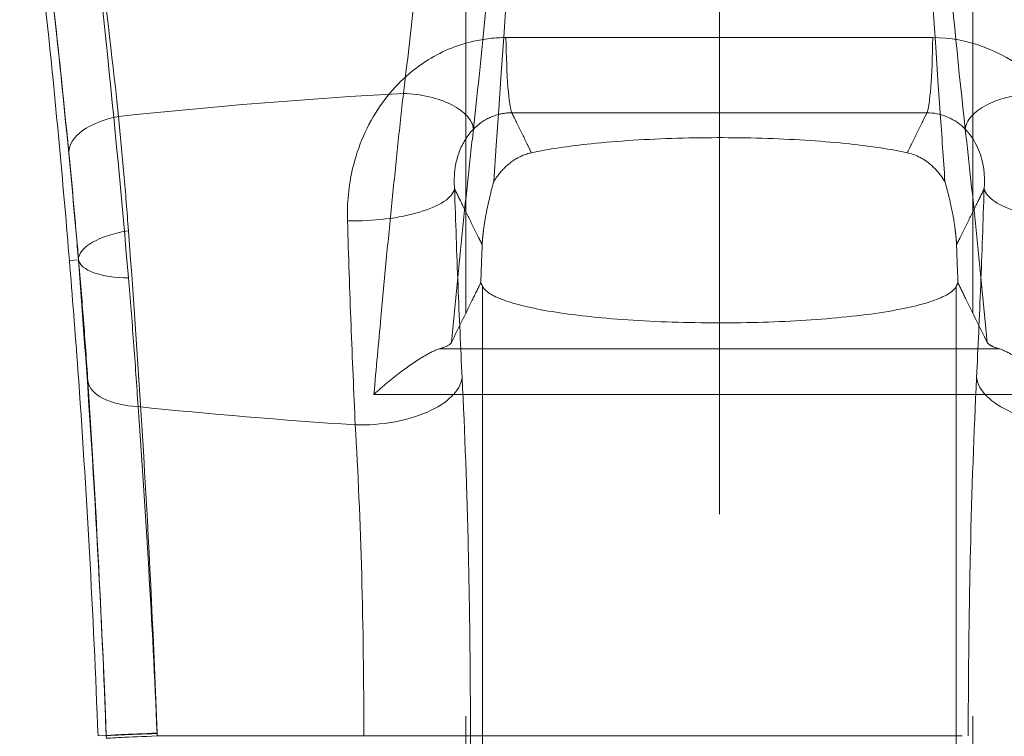
# Model space of a CAD drawing. Units: millimetres. Extents: x 2825 to 3245, y 540 to 837.
# Drawn here: x 3023 to 3025, y 780 to 782 of the extents above; entities that cross this region are included whole.
import ezdxf

# ---------------------------------------------------------------- set-up
doc = ezdxf.new("R2010")
doc.units = ezdxf.units.MM
doc.header["$PDSIZE"] = -1
doc.linetypes.add('HIDDEN', pattern=[1.905, 1.27, -0.635])
doc.layers.get('0').update_dxf_attribs({"lineweight": 0})
doc.layers.add('FORMAT', color=7, linetype='Continuous')
doc.styles.add('SLDTEXTSTYLE2', font='TXT', dxfattribs={"width": 0.75})
doc.dimstyles.new('SLDDIMSTYLE1', dxfattribs={"dimtxt": 3.5, "dimasz": 4, "dimexe": 0, "dimexo": 0.0625, "dimgap": 0.875, "dimtad": 2, "dimlfac": 10, "dimrnd": 1e-09, "dimzin": 12, "dimdsep": 46, "dimtxsty": 'SLDTEXTSTYLE2', "dimsah": 1, "dimcen": 0.09, "dimadec": 0, "dimazin": 3, "dimtfac": 1, "dimtofl": 0, "dimtmove": 0, "dimatfit": 3, "dimfxl": 1, "dimfrac": 2, "dimtolj": 1, "dimtzin": 12, "dimarcsym": 0})

# ---------------------------------------------------------------- blocks, each defined once
blk = doc.blocks.new('*D29')
at = {"layer": 'Defpoints', "color": 0, "transparency": 16777216}
for p in [(3032.4785, 796.8294), (3031.4785, 742.683), (3032.4785, 741.683)]:
    blk.add_point(p, dxfattribs=at)
at = {"layer": 'FORMAT', "color": 0, "lineweight": -2, "transparency": 16777216}
for p, q in [((3027.4785, 796.8294), (3023.4785, 796.8294)), ((3031.4785, 742.7455), (3031.4785, 796.8294)), ((3032.4785, 741.7455), (3032.4785, 796.8294)), ((3036.4785, 796.8294), (3045.291, 796.8294))]:
    blk.add_line(p, q, dxfattribs=at)
at = {"layer": 'FORMAT', "color": 0, "transparency": 16777216}
for points in [[(3027.4785, 797.4961), (3027.4785, 796.1628), (3031.4785, 796.8294)], [(3036.4785, 797.4961), (3036.4785, 796.1628), (3032.4785, 796.8294)]]:
    blk.add_solid(points, dxfattribs=at)
at = {"layer": 'FORMAT', "color": 0, "transparency": 16777216, "insert": (3042.8848, 799.4544), "char_height": 3.5, "attachment_point": 5, "style": 'SLDTEXTSTYLE2'}
blk.add_mtext('\\A1;10', dxfattribs=at)

msp = doc.modelspace()

# ---------------------------------------------------------------- linework, layer by layer
at = {"linetype": 'HIDDEN', "lineweight": 0}
for p, q in [((3024.4785, 742.683), (3024.4785, 784.0775)), ((3023.4672, 781.1842), (3023.4531, 781.183)), ((3023.4672, 781.1842), (3023.4531, 781.183)), ((3023.4675, 781.1842), (3023.4672, 781.1842)), ((3023.4675, 781.1842), (3023.4672, 781.1842)), ((3024.1049, 781.1422), (3024.1049, 778.1605)), ((3024.1049, 781.1422), (3024.1049, 778.1605)), ((3024.8521, 781.1422), (3024.8521, 778.1605)), ((3024.8521, 781.1422), (3024.8521, 778.1605)), ((3023.5112, 780.4335), (3023.4982, 780.433)), ((3023.5112, 780.4335), (3023.4982, 780.433)), ((3023.5112, 780.4335), (3023.5112, 780.4335)), ((3023.5112, 780.4335), (3023.5112, 780.4335)), ((3023.5916, 780.433), (3025.3654, 780.433)), ((3023.5916, 780.433), (3025.3654, 780.433)), ((3023.9176, 778.933), (3023.9176, 780.433)), ((3023.9176, 778.933), (3023.9176, 780.433)), ((3024.0858, 780.433), (3024.0858, 778.933)), ((3024.0858, 780.433), (3024.0858, 778.933)), ((3024.8713, 778.933), (3024.8713, 780.433)), ((3024.8713, 778.933), (3024.8713, 780.433))]:
    msp.add_line(p, q, dxfattribs=at)
for points in [[(3024.0785, 782.369), (3024.0785, 743.683)], [(3024.8785, 782.369), (3024.8785, 743.683)]]:
    msp.add_lwpolyline(points, dxfattribs=at)
msp.add_arc((3006.5104, 779.7892), 17, 357.11325, 2.1705, dxfattribs=at)
msp.add_arc((3006.5104, 779.7892), 17, 357.11325, 2.1705, dxfattribs=at)
for centre, major_axis, ratio, start_param, end_param in [((3024.153, 781.5638), (0, -0.15), 0.076313, 4.907217, 6.108152), ((3024.153, 781.5638), (0, -0.15), 0.076313, 4.907217, 6.108152), ((3024.804, 781.5638), (0, -0.15), 0.076313, 0.175034, 1.375968), ((3024.804, 781.5638), (0, -0.15), 0.076313, 0.175034, 1.375968), ((3024.4785, 779.2199), (-4.5, 0), 0.497925, 4.823406, 4.92459), ((3024.4785, 779.2199), (-4.5, 0), 0.497925, 4.823406, 4.92459), ((3023.991, 781.3973), (0.0994, -0.0111), 0.486118, 0.085503, 1.736791), ((3023.991, 781.3973), (0.0994, -0.0111), 0.486118, 0.085503, 1.736791), ((3024.966, 781.3973), (-0.0994, -0.0111), 0.486118, 4.546395, 6.197683), ((3024.966, 781.3973), (-0.0994, -0.0111), 0.486118, 4.546395, 6.197683), ((3023.5518, 781.3616), (-0.0995, -0.0098), 0.511834, 4.87488, 6.242554), ((3023.5518, 781.3616), (-0.0995, -0.0098), 0.511834, 4.87488, 6.242554), ((3023.9114, 781.296), (0.1499, 0.0047), 0.335669, 4.571112, 6.190529), ((3023.9114, 781.296), (0.1499, 0.0047), 0.335669, 4.571112, 6.190529), ((3025.0457, 781.296), (-0.1499, 0.0047), 0.335669, 0.092657, 1.712073), ((3025.0457, 781.296), (-0.1499, 0.0047), 0.335669, 0.092657, 1.712073), ((3023.567, 781.1904), (-0.0997, -0.0078), 0.418075, 4.888858, 6.244765), ((3023.567, 781.1904), (-0.0997, -0.0078), 0.418075, 4.888858, 6.244765), ((3023.5669, 781.1944), (-0.0996, -0.0088), 0.378236, 0.037702, 1.328133), ((3023.5669, 781.1944), (-0.0996, -0.0088), 0.378236, 0.037702, 1.328133), ((3023.9233, 780.9979), (0.1498, 0.0074), 0.492645, 4.55986, 6.182865), ((3023.9233, 780.9979), (0.1498, 0.0074), 0.492645, 4.55986, 6.182865), ((3025.0337, 780.9979), (-0.1498, 0.0074), 0.492645, 0.100321, 1.723325), ((3025.0337, 780.9979), (-0.1498, 0.0074), 0.492645, 0.100321, 1.723325), ((3023.5817, 781.0013), (-0.0998, -0.0065), 0.4868, 0.03996, 1.333412), ((3023.5817, 781.0013), (-0.0998, -0.0065), 0.4868, 0.03996, 1.333412), ((3024.4785, 783.1462), (4.5, 0), 0.497925, 4.507138, 4.584405), ((3024.4785, 783.1462), (4.5, 0), 0.497925, 4.507138, 4.584405), ((3023.6111, 780.4373), (-0.0999, -0.0038), 0.009963, 4.91059, 6.248277), ((3023.6111, 780.4373), (-0.0999, -0.0038), 0.009963, 4.91059, 6.248277), ((3023.6111, 780.4373), (-0.0999, -0.0038), 0.003875, 4.910822, 6.248278), ((3023.6111, 780.4373), (-0.0999, -0.0038), 0.003875, 4.910822, 6.248278), ((3023.6113, 780.433), (-0.0999, -0.0038), 0.007617, 4.910642, 6.248278), ((3023.6113, 780.433), (-0.0999, -0.0038), 0.007617, 4.910642, 6.248278)]:
    msp.add_ellipse(centre, major_axis=major_axis, ratio=ratio, start_param=start_param, end_param=end_param, dxfattribs=at)
for points, knots in [([(3024.1226, 781.3076), (3024.1436, 781.6121), (3024.1645, 781.9148), (3024.185, 782.2121), (3024.1861, 782.2274), (3024.1871, 782.2427), (3024.1882, 782.258)], [0.0021324, 0.0021324, 0.0021324, 0.0021324, 0.8945257, 0.8945257, 0.8945257, 0.9404406, 0.9404406, 0.9404406, 0.9404406]), ([(3024.1226, 781.3076), (3024.1436, 781.6121), (3024.1645, 781.9148), (3024.185, 782.2121), (3024.1861, 782.2274), (3024.1871, 782.2427), (3024.1882, 782.258)], [0.0021324, 0.0021324, 0.0021324, 0.0021324, 0.8945257, 0.8945257, 0.8945257, 0.9404406, 0.9404406, 0.9404406, 0.9404406]), ([(3024.7688, 782.258), (3024.7884, 781.9748), (3024.8079, 781.6921), (3024.8295, 781.3795), (3024.832, 781.3436), (3024.8344, 781.3076)], [0.9955561, 0.9955561, 0.9955561, 0.9955561, 1.8283747, 1.8283747, 1.9365943, 1.9365943, 1.9365943, 1.9365943]), ([(3024.7688, 782.258), (3024.7884, 781.9748), (3024.8079, 781.6921), (3024.8295, 781.3795), (3024.832, 781.3436), (3024.8344, 781.3076)], [0.9955561, 0.9955561, 0.9955561, 0.9955561, 1.8283747, 1.8283747, 1.9365943, 1.9365943, 1.9365943, 1.9365943]), ([(3023.3747, 781.933), (3023.3866, 781.8388), (3023.3982, 781.7412), (3023.4195, 781.5468), (3023.4293, 781.4501), (3023.4434, 781.2973), (3023.4485, 781.239), (3023.4531, 781.183)], [6.8457833, 6.8457833, 6.8457833, 6.8457833, 7.1307891, 7.1307891, 7.4157949, 7.4157949, 7.5995447, 7.5995447, 7.5995447, 7.5995447]), ([(3023.3747, 781.933), (3023.3866, 781.8388), (3023.3982, 781.7412), (3023.4195, 781.5468), (3023.4293, 781.4501), (3023.4434, 781.2973), (3023.4485, 781.239), (3023.4531, 781.183)], [6.8457833, 6.8457833, 6.8457833, 6.8457833, 7.1307891, 7.1307891, 7.4157949, 7.4157949, 7.5995447, 7.5995447, 7.5995447, 7.5995447]), ([(3023.4651, 781.933), (3023.4819, 781.7976), (3023.4974, 781.6608), (3023.5243, 781.4005), (3023.536, 781.2754), (3023.5462, 781.1557)], [0, 0, 0, 0, 0.3891867, 0.3891867, 0.7591487, 0.7591487, 0.7591487, 0.7591487]), ([(3023.5308, 781.4103), (3023.5219, 781.4908), (3023.5117, 781.5784), (3023.4896, 781.7544), (3023.4777, 781.8439), (3023.4651, 781.933)], [0, 0, 0, 0, 0.3092613, 0.3092613, 0.6035564, 0.6035564, 0.6035564, 0.6035564]), ([(3023.5308, 781.4103), (3023.5219, 781.4908), (3023.5117, 781.5784), (3023.4896, 781.7544), (3023.4777, 781.8439), (3023.4651, 781.933)], [0, 0, 0, 0, 0.3092613, 0.3092613, 0.6035564, 0.6035564, 0.6035564, 0.6035564]), ([(3023.4651, 781.933), (3023.4819, 781.7976), (3023.4974, 781.6608), (3023.5243, 781.4005), (3023.536, 781.2754), (3023.5462, 781.1557)], [0, 0, 0, 0, 0.3891867, 0.3891867, 0.7591487, 0.7591487, 0.7591487, 0.7591487]), ([(3024.0289, 781.933), (3024.0223, 781.8477), (3024.0146, 781.7623), (3023.9981, 781.5987), (3023.9892, 781.5198), (3023.98, 781.4467)], [0, 0, 0, 0, 0.2827029, 0.2827029, 0.5605169, 0.5605169, 0.5605169, 0.5605169]), ([(3024.0289, 781.933), (3024.0223, 781.8477), (3024.0146, 781.7623), (3023.9981, 781.5987), (3023.9892, 781.5198), (3023.98, 781.4467)], [0, 0, 0, 0, 0.2827029, 0.2827029, 0.5605169, 0.5605169, 0.5605169, 0.5605169]), ([(3024.0905, 781.3903), (3024.0995, 781.4707), (3024.1082, 781.5577), (3024.1244, 781.7378), (3024.1319, 781.832), (3024.1384, 781.926)], [-0.5605169, -0.5605169, -0.5605169, -0.5605169, -0.2827029, -0.2827029, 0, 0, 0, 0]), ([(3024.0905, 781.3903), (3024.0995, 781.4707), (3024.1082, 781.5577), (3024.1244, 781.7378), (3024.1319, 781.832), (3024.1384, 781.926)], [-0.5605169, -0.5605169, -0.5605169, -0.5605169, -0.2827029, -0.2827029, 0, 0, 0, 0]), ([(3024.8186, 781.926), (3024.8243, 781.8437), (3024.8308, 781.7609), (3024.8466, 781.5793), (3024.8563, 781.4809), (3024.8665, 781.3903)], [6.2203943, 6.2203943, 6.2203943, 6.2203943, 6.4678842, 6.4678842, 6.781059, 6.781059, 6.781059, 6.781059]), ([(3024.8186, 781.926), (3024.8243, 781.8437), (3024.8308, 781.7609), (3024.8466, 781.5793), (3024.8563, 781.4809), (3024.8665, 781.3903)], [6.2203943, 6.2203943, 6.2203943, 6.2203943, 6.4678842, 6.4678842, 6.781059, 6.781059, 6.781059, 6.781059]), ([(3023.4675, 781.1842), (3023.4575, 781.2977), (3023.4461, 781.4163), (3023.4199, 781.6628), (3023.4048, 781.7923), (3023.3885, 781.9205)], [-0.7591487, -0.7591487, -0.7591487, -0.7591487, -0.3891867, -0.3891867, 0, 0, 0, 0]), ([(3023.3885, 781.9205), (3023.4007, 781.824), (3023.4123, 781.7271), (3023.4336, 781.5363), (3023.4435, 781.4412), (3023.4522, 781.3539)], [-0.6035564, -0.6035564, -0.6035564, -0.6035564, -0.3092613, -0.3092613, 0, 0, 0, 0]), ([(3023.3885, 781.9205), (3023.4007, 781.824), (3023.4123, 781.7271), (3023.4336, 781.5363), (3023.4435, 781.4412), (3023.4522, 781.3539)], [-0.6035564, -0.6035564, -0.6035564, -0.6035564, -0.3092613, -0.3092613, 0, 0, 0, 0]), ([(3023.4675, 781.1842), (3023.4575, 781.2977), (3023.4461, 781.4163), (3023.4199, 781.6628), (3023.4048, 781.7923), (3023.3885, 781.9205)], [-0.7591487, -0.7591487, -0.7591487, -0.7591487, -0.3891867, -0.3891867, 0, 0, 0, 0]), ([(3023.8918, 781.2456), (3023.891, 781.2732), (3023.8936, 781.3011), (3023.9082, 781.3632), (3023.9226, 781.397), (3023.9624, 781.4546), (3023.9866, 781.4787), (3024.0381, 781.512), (3024.0636, 781.5228), (3024.1073, 781.5328), (3024.1246, 781.5348), (3024.1418, 781.5348)], [0, 0, 0, 0, 0.0815697, 0.0815697, 0.1870622, 0.1870622, 0.2849035, 0.2849035, 0.364734, 0.364734, 0.4146281, 0.4146281, 0.4146281, 0.4146281]), ([(3023.8918, 781.2456), (3023.891, 781.2732), (3023.8936, 781.3011), (3023.9082, 781.3632), (3023.9226, 781.397), (3023.9624, 781.4546), (3023.9866, 781.4787), (3024.0381, 781.512), (3024.0636, 781.5228), (3024.1073, 781.5328), (3024.1246, 781.5348), (3024.1418, 781.5348)], [0, 0, 0, 0, 0.0815697, 0.0815697, 0.1870622, 0.1870622, 0.2849035, 0.2849035, 0.364734, 0.364734, 0.4146281, 0.4146281, 0.4146281, 0.4146281]), ([(3024.1824, 781.5348), (3024.2809, 781.5349), (3024.3797, 781.5349), (3024.5773, 781.5349), (3024.6761, 781.5349), (3024.7746, 781.5348)], [0.0393238, 0.0393238, 0.0393238, 0.0393238, 0.3254874, 0.3254874, 0.611651, 0.611651, 0.611651, 0.611651]), ([(3024.1824, 781.5348), (3024.2809, 781.5349), (3024.3797, 781.5349), (3024.5773, 781.5349), (3024.6761, 781.5349), (3024.7746, 781.5348)], [0.0393238, 0.0393238, 0.0393238, 0.0393238, 0.3254874, 0.3254874, 0.611651, 0.611651, 0.611651, 0.611651]), ([(3024.8152, 781.5348), (3024.8693, 781.5348), (3024.9233, 781.5146), (3025.0071, 781.4454), (3025.0369, 781.3974), (3025.062, 781.3132), (3025.0662, 781.279), (3025.0652, 781.2456)], [0, 0, 0, 0, 0.1574134, 0.1574134, 0.3152463, 0.3152463, 0.4138919, 0.4138919, 0.4138919, 0.4138919]), ([(3024.8152, 781.5348), (3024.8693, 781.5348), (3024.9233, 781.5146), (3025.0071, 781.4454), (3025.0369, 781.3974), (3025.062, 781.3132), (3025.0662, 781.279), (3025.0652, 781.2456)], [0, 0, 0, 0, 0.1574134, 0.1574134, 0.3152463, 0.3152463, 0.4138919, 0.4138919, 0.4138919, 0.4138919]), ([(3023.98, 781.4467), (3023.9769, 781.4187), (3023.9738, 781.3902), (3023.9678, 781.3324), (3023.9648, 781.3032), (3023.9618, 781.2737), (3023.9589, 781.2442), (3023.9559, 781.2143), (3023.9501, 781.1541), (3023.9473, 781.1237), (3023.9445, 781.0932), (3023.9408, 781.0532), (3023.9371, 781.0127), (3023.9335, 780.9718)], [0, 0, 0, 0, 0.0923097, 0.0923097, 0.1846194, 0.1846194, 0.1846194, 0.276929, 0.276929, 0.3692387, 0.3692387, 0.3692387, 0.4898772, 0.4898772, 0.4898772, 0.4898772]), ([(3023.98, 781.4467), (3023.9769, 781.4187), (3023.9738, 781.3902), (3023.9678, 781.3324), (3023.9648, 781.3032), (3023.9618, 781.2737), (3023.9589, 781.2442), (3023.9559, 781.2143), (3023.9501, 781.1541), (3023.9473, 781.1237), (3023.9445, 781.0932), (3023.9408, 781.0532), (3023.9371, 781.0127), (3023.9335, 780.9718)], [0, 0, 0, 0, 0.0923097, 0.0923097, 0.1846194, 0.1846194, 0.1846194, 0.276929, 0.276929, 0.3692387, 0.3692387, 0.3692387, 0.4898772, 0.4898772, 0.4898772, 0.4898772]), ([(3024.1511, 781.4161), (3024.1444, 781.4162), (3024.1378, 781.4154), (3024.121, 781.4113), (3024.1114, 781.4069), (3024.0921, 781.3932), (3024.0833, 781.3833), (3024.0691, 781.3594), (3024.0643, 781.3454), (3024.0601, 781.3194), (3024.0598, 781.3077), (3024.0608, 781.296)], [-0.4146281, -0.4146281, -0.4146281, -0.4146281, -0.364734, -0.364734, -0.2849035, -0.2849035, -0.1870622, -0.1870622, -0.0815697, -0.0815697, 0, 0, 0, 0]), ([(3024.1511, 781.4161), (3024.1444, 781.4162), (3024.1378, 781.4154), (3024.121, 781.4113), (3024.1114, 781.4069), (3024.0921, 781.3932), (3024.0833, 781.3833), (3024.0691, 781.3594), (3024.0643, 781.3454), (3024.0601, 781.3194), (3024.0598, 781.3077), (3024.0608, 781.296)], [-0.4146281, -0.4146281, -0.4146281, -0.4146281, -0.364734, -0.364734, -0.2849035, -0.2849035, -0.1870622, -0.1870622, -0.0815697, -0.0815697, 0, 0, 0, 0]), ([(3024.7922, 781.4161), (3024.6879, 781.4162), (3024.5832, 781.4162), (3024.3738, 781.4162), (3024.2691, 781.4162), (3024.1649, 781.4161)], [-0.637225, -0.637225, -0.637225, -0.637225, -0.3254874, -0.3254874, -0.0137498, -0.0137498, -0.0137498, -0.0137498]), ([(3024.7922, 781.4161), (3024.6879, 781.4162), (3024.5832, 781.4162), (3024.3738, 781.4162), (3024.2691, 781.4162), (3024.1649, 781.4161)], [-0.637225, -0.637225, -0.637225, -0.637225, -0.3254874, -0.3254874, -0.0137498, -0.0137498, -0.0137498, -0.0137498]), ([(3024.8962, 781.296), (3024.8974, 781.3101), (3024.8967, 781.3245), (3024.8889, 781.3596), (3024.8784, 781.3795), (3024.8474, 781.408), (3024.8269, 781.4162), (3024.806, 781.4161)], [-0.4138919, -0.4138919, -0.4138919, -0.4138919, -0.3152463, -0.3152463, -0.1574134, -0.1574134, 0, 0, 0, 0]), ([(3024.8962, 781.296), (3024.8974, 781.3101), (3024.8967, 781.3245), (3024.8889, 781.3596), (3024.8784, 781.3795), (3024.8474, 781.408), (3024.8269, 781.4162), (3024.806, 781.4161)], [-0.4138919, -0.4138919, -0.4138919, -0.4138919, -0.3152463, -0.3152463, -0.1574134, -0.1574134, 0, 0, 0, 0]), ([(3023.5463, 781.23), (3023.544, 781.2602), (3023.5416, 781.2899), (3023.5364, 781.35), (3023.5336, 781.3804), (3023.5308, 781.4103)], [0, 0, 0, 0, 0.0947453, 0.0947453, 0.1943125, 0.1943125, 0.1943125, 0.1943125]), ([(3023.5463, 781.23), (3023.544, 781.2602), (3023.5416, 781.2899), (3023.5364, 781.35), (3023.5336, 781.3804), (3023.5308, 781.4103)], [0, 0, 0, 0, 0.0947453, 0.0947453, 0.1943125, 0.1943125, 0.1943125, 0.1943125]), ([(3024.1579, 781.4022), (3024.1582, 781.4017), (3024.1584, 781.4011), (3024.1641, 781.3896), (3024.1695, 781.3787), (3024.1749, 781.3677), (3024.1772, 781.3628), (3024.1796, 781.3579), (3024.182, 781.3531)], [0.1800042, 0.1800042, 0.1800042, 0.1800042, 0.1891311, 0.1891311, 0.3782622, 0.3782622, 0.3782622, 0.4622158, 0.4622158, 0.4622158, 0.4622158]), ([(3024.1579, 781.4022), (3024.1582, 781.4017), (3024.1584, 781.4011), (3024.1641, 781.3896), (3024.1695, 781.3787), (3024.1749, 781.3677), (3024.1772, 781.3628), (3024.1796, 781.3579), (3024.182, 781.3531)], [0.1800042, 0.1800042, 0.1800042, 0.1800042, 0.1891311, 0.1891311, 0.3782622, 0.3782622, 0.3782622, 0.4622158, 0.4622158, 0.4622158, 0.4622158]), ([(3024.775, 781.3531), (3024.7774, 781.3579), (3024.7798, 781.3628), (3024.7822, 781.3677), (3024.7875, 781.3787), (3024.7929, 781.3896), (3024.7986, 781.4011), (3024.7988, 781.4017), (3024.7991, 781.4022)], [0.2943087, 0.2943087, 0.2943087, 0.2943087, 0.3782622, 0.3782622, 0.3782622, 0.5673933, 0.5673933, 0.5765202, 0.5765202, 0.5765202, 0.5765202]), ([(3024.775, 781.3531), (3024.7774, 781.3579), (3024.7798, 781.3628), (3024.7822, 781.3677), (3024.7875, 781.3787), (3024.7929, 781.3896), (3024.7986, 781.4011), (3024.7988, 781.4017), (3024.7991, 781.4022)], [0.2943087, 0.2943087, 0.2943087, 0.2943087, 0.3782622, 0.3782622, 0.3782622, 0.5673933, 0.5673933, 0.5765202, 0.5765202, 0.5765202, 0.5765202]), ([(3024.0558, 781.0539), (3024.0586, 781.083), (3024.0614, 781.1119), (3024.067, 781.1692), (3024.0699, 781.1976), (3024.0728, 781.2257), (3024.0757, 781.2538), (3024.0786, 781.2816), (3024.0845, 781.3365), (3024.0875, 781.3636), (3024.0905, 781.3903)], [-0.3692387, -0.3692387, -0.3692387, -0.3692387, -0.276929, -0.276929, -0.1846194, -0.1846194, -0.1846194, -0.0923097, -0.0923097, 0, 0, 0, 0]), ([(3024.0558, 781.0539), (3024.0586, 781.083), (3024.0614, 781.1119), (3024.067, 781.1692), (3024.0699, 781.1976), (3024.0728, 781.2257), (3024.0757, 781.2538), (3024.0786, 781.2816), (3024.0845, 781.3365), (3024.0875, 781.3636), (3024.0905, 781.3903)], [-0.3692387, -0.3692387, -0.3692387, -0.3692387, -0.276929, -0.276929, -0.1846194, -0.1846194, -0.1846194, -0.0923097, -0.0923097, 0, 0, 0, 0]), ([(3024.8665, 781.3903), (3024.8725, 781.3368), (3024.8784, 781.2818), (3024.89, 781.1695), (3024.8957, 781.1121), (3024.9012, 781.0539)], [-0.3692387, -0.3692387, -0.3692387, -0.3692387, -0.1846194, -0.1846194, 0, 0, 0, 0]), ([(3024.8665, 781.3903), (3024.8725, 781.3368), (3024.8784, 781.2818), (3024.89, 781.1695), (3024.8957, 781.1121), (3024.9012, 781.0539)], [-0.3692387, -0.3692387, -0.3692387, -0.3692387, -0.1846194, -0.1846194, 0, 0, 0, 0]), ([(3024.775, 781.3531), (3024.7496, 781.3586), (3024.7188, 781.3632), (3024.6446, 781.3712), (3024.6008, 781.3741), (3024.5079, 781.3772), (3024.4596, 781.3773), (3024.3641, 781.3746), (3024.3178, 781.3717), (3024.2402, 781.3635), (3024.2083, 781.3587), (3024.182, 781.3531)], [0.7081362, 0.7081362, 0.7081362, 0.7081362, 0.8340344, 0.8340344, 0.9752391, 0.9752391, 1.1188009, 1.1188009, 1.2666211, 1.2666211, 1.3963672, 1.3963672, 1.3963672, 1.3963672]), ([(3024.775, 781.3531), (3024.7496, 781.3586), (3024.7188, 781.3632), (3024.6446, 781.3712), (3024.6008, 781.3741), (3024.5079, 781.3772), (3024.4596, 781.3773), (3024.3641, 781.3746), (3024.3178, 781.3717), (3024.2402, 781.3635), (3024.2083, 781.3587), (3024.182, 781.3531)], [0.7081362, 0.7081362, 0.7081362, 0.7081362, 0.8340344, 0.8340344, 0.9752391, 0.9752391, 1.1188009, 1.1188009, 1.2666211, 1.2666211, 1.3963672, 1.3963672, 1.3963672, 1.3963672]), ([(3023.4522, 781.3539), (3023.455, 781.3257), (3023.4576, 781.2971), (3023.4627, 781.2405), (3023.465, 781.2125), (3023.4672, 781.1842)], [-0.1943125, -0.1943125, -0.1943125, -0.1943125, -0.0947453, -0.0947453, 0, 0, 0, 0]), ([(3023.4522, 781.3539), (3023.455, 781.3257), (3023.4576, 781.2971), (3023.4627, 781.2405), (3023.465, 781.2125), (3023.4672, 781.1842)], [-0.1943125, -0.1943125, -0.1943125, -0.1943125, -0.0947453, -0.0947453, 0, 0, 0, 0]), ([(3024.182, 781.3531), (3024.1719, 781.3509), (3024.1626, 781.3467), (3024.1459, 781.3357), (3024.1384, 781.3287), (3024.1285, 781.3166), (3024.1254, 781.3121), (3024.1226, 781.3076)], [-0.14438753, -0.14438753, -0.14438753, -0.14438753, -0.12253454, -0.12253454, -0.09980329, -0.09980329, -0.08735695, -0.08735695, -0.08735695, -0.08735695]), ([(3024.182, 781.3531), (3024.1719, 781.3509), (3024.1626, 781.3467), (3024.1459, 781.3357), (3024.1384, 781.3287), (3024.1285, 781.3166), (3024.1254, 781.3121), (3024.1226, 781.3076)], [-0.14438753, -0.14438753, -0.14438753, -0.14438753, -0.12253454, -0.12253454, -0.09980329, -0.09980329, -0.08735695, -0.08735695, -0.08735695, -0.08735695]), ([(3024.8344, 781.3076), (3024.829, 781.3163), (3024.8223, 781.3249), (3024.8023, 781.343), (3024.7889, 781.3501), (3024.775, 781.3531)], [-0.1176011, -0.1176011, -0.1176011, -0.1176011, -0.0689154, -0.0689154, 0, 0, 0, 0]), ([(3024.8344, 781.3076), (3024.829, 781.3163), (3024.8223, 781.3249), (3024.8023, 781.343), (3024.7889, 781.3501), (3024.775, 781.3531)], [-0.1176011, -0.1176011, -0.1176011, -0.1176011, -0.0689154, -0.0689154, 0, 0, 0, 0]), ([(3024.1226, 781.3076), (3024.1186, 781.2935), (3024.1141, 781.2756), (3024.1091, 781.2493), (3024.1075, 781.2403), (3024.1059, 781.2272), (3024.1055, 781.2235), (3024.1049, 781.2175), (3024.1048, 781.2155), (3024.1045, 781.2115), (3024.1044, 781.2096), (3024.1043, 781.2078)], [0.3665027, 0.3665027, 0.3665027, 0.3665027, 0.4408407, 0.4408407, 0.4684423, 0.4684423, 0.4777762, 0.4777762, 0.4824124, 0.4824124, 0.486919, 0.486919, 0.486919, 0.486919]), ([(3024.1226, 781.3076), (3024.1186, 781.2935), (3024.1141, 781.2756), (3024.1091, 781.2493), (3024.1075, 781.2403), (3024.1059, 781.2272), (3024.1055, 781.2235), (3024.1049, 781.2175), (3024.1048, 781.2155), (3024.1045, 781.2115), (3024.1044, 781.2096), (3024.1043, 781.2078)], [0.3665027, 0.3665027, 0.3665027, 0.3665027, 0.4408407, 0.4408407, 0.4684423, 0.4684423, 0.4777762, 0.4777762, 0.4824124, 0.4824124, 0.486919, 0.486919, 0.486919, 0.486919]), ([(3024.8527, 781.2078), (3024.8526, 781.2099), (3024.8525, 781.2121), (3024.8522, 781.2169), (3024.8519, 781.2193), (3024.8514, 781.225), (3024.851, 781.2282), (3024.8499, 781.2373), (3024.849, 781.243), (3024.8458, 781.2618), (3024.8429, 781.2748), (3024.8387, 781.292), (3024.8366, 781.2998), (3024.8344, 781.3076)], [0, 0, 0, 0, 0.0069993, 0.0069993, 0.0143, 0.0143, 0.0252883, 0.0252883, 0.0486729, 0.0486729, 0.120391, 0.120391, 0.1791922, 0.1791922, 0.1791922, 0.1791922]), ([(3024.8527, 781.2078), (3024.8526, 781.2099), (3024.8525, 781.2121), (3024.8522, 781.2169), (3024.8519, 781.2193), (3024.8514, 781.225), (3024.851, 781.2282), (3024.8499, 781.2373), (3024.849, 781.243), (3024.8458, 781.2618), (3024.8429, 781.2748), (3024.8387, 781.292), (3024.8366, 781.2998), (3024.8344, 781.3076)], [0, 0, 0, 0, 0.0069993, 0.0069993, 0.0143, 0.0143, 0.0252883, 0.0252883, 0.0486729, 0.0486729, 0.120391, 0.120391, 0.1791922, 0.1791922, 0.1791922, 0.1791922]), ([(3024.0986, 781.2195), (3024.0958, 781.2251), (3024.093, 781.2307), (3024.0848, 781.2473), (3024.0794, 781.2582), (3024.074, 781.2692), (3024.0696, 781.2782), (3024.0652, 781.2871), (3024.0608, 781.296)], [-0.6641229, -0.6641229, -0.6641229, -0.6641229, -0.5673933, -0.5673933, -0.3782622, -0.3782622, -0.3782622, -0.2240752, -0.2240752, -0.2240752, -0.2240752]), ([(3024.0608, 781.296), (3024.0624, 781.2446), (3024.0642, 781.1938), (3024.0682, 781.0942), (3024.0704, 781.0454), (3024.0727, 780.9979)], [0, 0, 0, 0, 0.1640407, 0.1640407, 0.3280814, 0.3280814, 0.3280814, 0.3280814]), ([(3024.0608, 781.296), (3024.0624, 781.2446), (3024.0642, 781.1938), (3024.0682, 781.0942), (3024.0704, 781.0454), (3024.0727, 780.9979)], [0, 0, 0, 0, 0.1640407, 0.1640407, 0.3280814, 0.3280814, 0.3280814, 0.3280814]), ([(3024.0986, 781.2195), (3024.0958, 781.2251), (3024.093, 781.2307), (3024.0848, 781.2473), (3024.0794, 781.2582), (3024.074, 781.2692), (3024.0696, 781.2782), (3024.0652, 781.2871), (3024.0608, 781.296)], [-0.6641229, -0.6641229, -0.6641229, -0.6641229, -0.5673933, -0.5673933, -0.3782622, -0.3782622, -0.3782622, -0.2240752, -0.2240752, -0.2240752, -0.2240752]), ([(3024.8962, 781.296), (3024.8918, 781.2871), (3024.8874, 781.2782), (3024.883, 781.2692), (3024.8776, 781.2582), (3024.8722, 781.2473), (3024.864, 781.2307), (3024.8612, 781.2251), (3024.8585, 781.2195)], [-0.5324492, -0.5324492, -0.5324492, -0.5324492, -0.3782622, -0.3782622, -0.3782622, -0.1891311, -0.1891311, -0.0924016, -0.0924016, -0.0924016, -0.0924016]), ([(3024.8962, 781.296), (3024.8918, 781.2871), (3024.8874, 781.2782), (3024.883, 781.2692), (3024.8776, 781.2582), (3024.8722, 781.2473), (3024.864, 781.2307), (3024.8612, 781.2251), (3024.8585, 781.2195)], [-0.5324492, -0.5324492, -0.5324492, -0.5324492, -0.3782622, -0.3782622, -0.3782622, -0.1891311, -0.1891311, -0.0924016, -0.0924016, -0.0924016, -0.0924016]), ([(3024.8843, 780.9979), (3024.8866, 781.0454), (3024.8888, 781.0942), (3024.8928, 781.1938), (3024.8946, 781.2446), (3024.8962, 781.296)], [0, 0, 0, 0, 0.1640407, 0.1640407, 0.3280814, 0.3280814, 0.3280814, 0.3280814]), ([(3024.8843, 780.9979), (3024.8866, 781.0454), (3024.8888, 781.0942), (3024.8928, 781.1938), (3024.8946, 781.2446), (3024.8962, 781.296)], [0, 0, 0, 0, 0.1640407, 0.1640407, 0.3280814, 0.3280814, 0.3280814, 0.3280814]), ([(3023.9041, 780.9238), (3023.9017, 780.9751), (3023.8995, 781.0278), (3023.8953, 781.1352), (3023.8935, 781.19), (3023.8918, 781.2456)], [-0.3280814, -0.3280814, -0.3280814, -0.3280814, -0.1640407, -0.1640407, 0, 0, 0, 0]), ([(3023.9041, 780.9238), (3023.9017, 780.9751), (3023.8995, 781.0278), (3023.8953, 781.1352), (3023.8935, 781.19), (3023.8918, 781.2456)], [-0.3280814, -0.3280814, -0.3280814, -0.3280814, -0.1640407, -0.1640407, 0, 0, 0, 0]), ([(3023.5914, 780.4375), (3023.5863, 780.5759), (3023.5796, 780.7148), (3023.5642, 780.9802), (3023.5555, 781.1084), (3023.5463, 781.23)], [0, 0, 0, 0, 0.3947393, 0.3947393, 0.7775345, 0.7775345, 0.7775345, 0.7775345]), ([(3023.5914, 780.4375), (3023.5863, 780.5759), (3023.5796, 780.7148), (3023.5642, 780.9802), (3023.5555, 781.1084), (3023.5463, 781.23)], [0, 0, 0, 0, 0.3947393, 0.3947393, 0.7775345, 0.7775345, 0.7775345, 0.7775345]), ([(3023.4531, 781.183), (3023.4577, 781.1274), (3023.4622, 781.0695), (3023.4732, 780.9172), (3023.4793, 780.8204), (3023.4901, 780.6257), (3023.4946, 780.5278), (3023.4982, 780.433)], [6.0652963, 6.0652963, 6.0652963, 6.0652963, 6.2476793, 6.2476793, 6.5321184, 6.5321184, 6.8165574, 6.8165574, 6.8165574, 6.8165574]), ([(3023.4531, 781.183), (3023.4577, 781.1274), (3023.4622, 781.0695), (3023.4732, 780.9172), (3023.4793, 780.8204), (3023.4901, 780.6257), (3023.4946, 780.5278), (3023.4982, 780.433)], [6.0652963, 6.0652963, 6.0652963, 6.0652963, 6.2476793, 6.2476793, 6.5321184, 6.5321184, 6.8165574, 6.8165574, 6.8165574, 6.8165574]), ([(3023.4672, 781.1842), (3023.4763, 781.0689), (3023.4848, 780.9475), (3023.4998, 780.6961), (3023.5062, 780.5645), (3023.5112, 780.4335)], [-0.7775345, -0.7775345, -0.7775345, -0.7775345, -0.3947393, -0.3947393, 0, 0, 0, 0]), ([(3023.4672, 781.1842), (3023.4763, 781.0689), (3023.4848, 780.9475), (3023.4998, 780.6961), (3023.5062, 780.5645), (3023.5112, 780.4335)], [-0.7775345, -0.7775345, -0.7775345, -0.7775345, -0.3947393, -0.3947393, 0, 0, 0, 0]), ([(3023.4822, 780.9928), (3023.4801, 781.0245), (3023.4778, 781.0566), (3023.4729, 781.1205), (3023.4703, 781.1522), (3023.4675, 781.1842)], [-0.2150037, -0.2150037, -0.2150037, -0.2150037, -0.1051656, -0.1051656, 0, 0, 0, 0]), ([(3023.4822, 780.9928), (3023.4801, 781.0245), (3023.4778, 781.0566), (3023.4729, 781.1205), (3023.4703, 781.1522), (3023.4675, 781.1842)], [-0.2150037, -0.2150037, -0.2150037, -0.2150037, -0.1051656, -0.1051656, 0, 0, 0, 0]), ([(3023.5462, 781.1557), (3023.5491, 781.1217), (3023.5518, 781.0881), (3023.5569, 781.0203), (3023.5592, 780.9861), (3023.5614, 780.9525)], [0, 0, 0, 0, 0.1051656, 0.1051656, 0.2150037, 0.2150037, 0.2150037, 0.2150037]), ([(3023.5462, 781.1557), (3023.5491, 781.1217), (3023.5518, 781.0881), (3023.5569, 781.0203), (3023.5592, 780.9861), (3023.5614, 780.9525)], [0, 0, 0, 0, 0.1051656, 0.1051656, 0.2150037, 0.2150037, 0.2150037, 0.2150037]), ([(3024.0558, 781.0539), (3024.0667, 781.0761), (3024.0777, 781.0983), (3024.0931, 781.1297), (3024.0976, 781.1388), (3024.1021, 781.1479)], [0.1197765, 0.1197765, 0.1197765, 0.1197765, 0.5017867, 0.5017867, 0.6589379, 0.6589379, 0.6589379, 0.6589379]), ([(3024.0558, 781.0539), (3024.0667, 781.0761), (3024.0777, 781.0983), (3024.0931, 781.1297), (3024.0976, 781.1388), (3024.1021, 781.1479)], [0.1197765, 0.1197765, 0.1197765, 0.1197765, 0.5017867, 0.5017867, 0.6589379, 0.6589379, 0.6589379, 0.6589379]), ([(3024.8521, 781.1422), (3024.8492, 781.1365), (3024.8421, 781.1309), (3024.8154, 781.1184), (3024.7927, 781.1119), (3024.7313, 781.0999), (3024.6919, 781.0949), (3024.6054, 781.0878), (3024.5597, 781.0857), (3024.4642, 781.0843), (3024.4154, 781.0851), (3024.3217, 781.0897), (3024.2779, 781.0935), (3024.2048, 781.1034), (3024.1752, 781.1093), (3024.1312, 781.1223), (3024.1164, 781.1293), (3024.1072, 781.1386), (3024.1059, 781.1404), (3024.1049, 781.1422)], [0.458292, 0.458292, 0.458292, 0.458292, 0.558389, 0.558389, 0.694288, 0.694288, 0.843876, 0.843876, 0.985588, 0.985588, 1.131532, 1.131532, 1.279846, 1.279846, 1.417434, 1.417434, 1.549305, 1.549305, 1.581477, 1.581477, 1.581477, 1.581477]), ([(3024.8521, 781.1422), (3024.8492, 781.1365), (3024.8421, 781.1309), (3024.8154, 781.1184), (3024.7927, 781.1119), (3024.7313, 781.0999), (3024.6919, 781.0949), (3024.6054, 781.0878), (3024.5597, 781.0857), (3024.4642, 781.0843), (3024.4154, 781.0851), (3024.3217, 781.0897), (3024.2779, 781.0935), (3024.2048, 781.1034), (3024.1752, 781.1093), (3024.1312, 781.1223), (3024.1164, 781.1293), (3024.1072, 781.1386), (3024.1059, 781.1404), (3024.1049, 781.1422)], [0.458292, 0.458292, 0.458292, 0.458292, 0.558389, 0.558389, 0.694288, 0.694288, 0.843876, 0.843876, 0.985588, 0.985588, 1.131532, 1.131532, 1.279846, 1.279846, 1.417434, 1.417434, 1.549305, 1.549305, 1.581477, 1.581477, 1.581477, 1.581477]), ([(3024.8549, 781.1479), (3024.8592, 781.1394), (3024.8634, 781.1308), (3024.8788, 781.0995), (3024.89, 781.0767), (3024.9012, 781.0539)], [0.3547836, 0.3547836, 0.3547836, 0.3547836, 0.5021642, 0.5021642, 0.8939449, 0.8939449, 0.8939449, 0.8939449]), ([(3024.8549, 781.1479), (3024.8592, 781.1394), (3024.8634, 781.1308), (3024.8788, 781.0995), (3024.89, 781.0767), (3024.9012, 781.0539)], [0.3547836, 0.3547836, 0.3547836, 0.3547836, 0.5021642, 0.5021642, 0.8939449, 0.8939449, 0.8939449, 0.8939449]), ([(3024.0375, 781.0439), (3024.0307, 781.0418), (3024.0225, 781.0379), (3024.002, 781.0261), (3023.9891, 781.0172), (3023.9622, 780.9967), (3023.9479, 780.9848), (3023.9339, 780.9721), (3023.9337, 780.9719), (3023.9335, 780.9718)], [0, 0, 0, 0, 0.0390265, 0.0390265, 0.0911439, 0.0911439, 0.1469077, 0.1469077, 0.1475551, 0.1475551, 0.1475551, 0.1475551]), ([(3024.0375, 781.0439), (3024.0307, 781.0418), (3024.0225, 781.0379), (3024.002, 781.0261), (3023.9891, 781.0172), (3023.9622, 780.9967), (3023.9479, 780.9848), (3023.9339, 780.9721), (3023.9337, 780.9719), (3023.9335, 780.9718)], [0, 0, 0, 0, 0.0390265, 0.0390265, 0.0911439, 0.0911439, 0.1469077, 0.1469077, 0.1475551, 0.1475551, 0.1475551, 0.1475551]), ([(3024.0375, 781.0439), (3024.0391, 781.0444), (3024.0406, 781.0448), (3024.0497, 781.0481), (3024.0544, 781.051), (3024.0558, 781.0539)], [-0.0594365, -0.0594365, -0.0594365, -0.0594365, -0.05035312, -0.05035312, 0, 0, 0, 0]), ([(3024.0375, 781.0439), (3024.0391, 781.0444), (3024.0406, 781.0448), (3024.0497, 781.0481), (3024.0544, 781.051), (3024.0558, 781.0539)], [-0.0594365, -0.0594365, -0.0594365, -0.0594365, -0.05035312, -0.05035312, 0, 0, 0, 0]), ([(3024.0509, 781.0439), (3024.0491, 781.0439), (3024.0473, 781.0439), (3024.0455, 781.0439), (3024.0429, 781.0439), (3024.0402, 781.0439), (3024.0375, 781.0439)], [-0.00535101, -0.00535101, -0.00535101, -0.00535101, 0, 0, 0, 0.00802433, 0.00802433, 0.00802433, 0.00802433]), ([(3024.0509, 781.0439), (3024.0491, 781.0439), (3024.0473, 781.0439), (3024.0455, 781.0439), (3024.0429, 781.0439), (3024.0402, 781.0439), (3024.0375, 781.0439)], [-0.00535101, -0.00535101, -0.00535101, -0.00535101, 0, 0, 0, 0.00802433, 0.00802433, 0.00802433, 0.00802433]), ([(3024.9061, 781.0439), (3024.836, 781.0439), (3024.7657, 781.0439), (3024.6231, 781.0439), (3024.5508, 781.0439), (3024.4785, 781.0439), (3024.4062, 781.0439), (3024.3339, 781.0439), (3024.1913, 781.0439), (3024.121, 781.0439), (3024.0509, 781.0439)], [-0.8587284, -0.8587284, -0.8587284, -0.8587284, -0.6480596, -0.6480596, -0.4320397, -0.4320397, -0.4320397, -0.2160199, -0.2160199, -0.005351, -0.005351, -0.005351, -0.005351]), ([(3024.9061, 781.0439), (3024.836, 781.0439), (3024.7657, 781.0439), (3024.6231, 781.0439), (3024.5508, 781.0439), (3024.4785, 781.0439), (3024.4062, 781.0439), (3024.3339, 781.0439), (3024.1913, 781.0439), (3024.121, 781.0439), (3024.0509, 781.0439)], [-0.8587284, -0.8587284, -0.8587284, -0.8587284, -0.6480596, -0.6480596, -0.4320397, -0.4320397, -0.4320397, -0.2160199, -0.2160199, -0.005351, -0.005351, -0.005351, -0.005351]), ([(3024.9012, 781.0539), (3024.9021, 781.0521), (3024.9042, 781.0504), (3024.9104, 781.047), (3024.9145, 781.0454), (3024.9195, 781.0439)], [-0.17679924, -0.17679924, -0.17679924, -0.17679924, -0.14628038, -0.14628038, -0.11765869, -0.11765869, -0.11765869, -0.11765869]), ([(3024.9012, 781.0539), (3024.9021, 781.0521), (3024.9042, 781.0504), (3024.9104, 781.047), (3024.9145, 781.0454), (3024.9195, 781.0439)], [-0.17679924, -0.17679924, -0.17679924, -0.17679924, -0.14628038, -0.14628038, -0.11765869, -0.11765869, -0.11765869, -0.11765869]), ([(3024.9195, 781.0439), (3024.9168, 781.0439), (3024.9142, 781.0439), (3024.9115, 781.0439), (3024.9097, 781.0439), (3024.9079, 781.0439), (3024.9061, 781.0439)], [-0.87210377, -0.87210377, -0.87210377, -0.87210377, -0.86407944, -0.86407944, -0.86407944, -0.85872844, -0.85872844, -0.85872844, -0.85872844]), ([(3024.9195, 781.0439), (3024.9168, 781.0439), (3024.9142, 781.0439), (3024.9115, 781.0439), (3024.9097, 781.0439), (3024.9079, 781.0439), (3024.9061, 781.0439)], [-0.87210377, -0.87210377, -0.87210377, -0.87210377, -0.86407944, -0.86407944, -0.86407944, -0.85872844, -0.85872844, -0.85872844, -0.85872844]), ([(3025.0235, 780.9718), (3025.0233, 780.9719), (3025.0231, 780.9721), (3025.0091, 780.9848), (3024.9948, 780.9967), (3024.968, 781.0172), (3024.955, 781.0261), (3024.9345, 781.0379), (3024.9263, 781.0418), (3024.9195, 781.0439)], [-0.0006537, -0.0006537, -0.0006537, -0.0006537, 0, 0, 0.0563143, 0.0563143, 0.1089461, 0.1089461, 0.1483579, 0.1483579, 0.1483579, 0.1483579]), ([(3025.0235, 780.9718), (3025.0233, 780.9719), (3025.0231, 780.9721), (3025.0091, 780.9848), (3024.9948, 780.9967), (3024.968, 781.0172), (3024.955, 781.0261), (3024.9345, 781.0379), (3024.9263, 781.0418), (3024.9195, 781.0439)], [-0.0006537, -0.0006537, -0.0006537, -0.0006537, 0, 0, 0.0563143, 0.0563143, 0.1089461, 0.1089461, 0.1483579, 0.1483579, 0.1483579, 0.1483579]), ([(3024.0727, 780.9979), (3024.077, 780.9126), (3024.0802, 780.8203), (3024.0829, 780.7045), (3024.0834, 780.6833), (3024.0837, 780.662)], [0, 0, 0, 0, 0.2943574, 0.2943574, 0.3594163, 0.3594163, 0.3594163, 0.3594163]), ([(3024.0727, 780.9979), (3024.077, 780.9126), (3024.0802, 780.8203), (3024.0829, 780.7045), (3024.0834, 780.6833), (3024.0837, 780.662)], [0, 0, 0, 0, 0.2943574, 0.2943574, 0.3594163, 0.3594163, 0.3594163, 0.3594163]), ([(3024.8733, 780.662), (3024.8737, 780.6833), (3024.8741, 780.7044), (3024.8768, 780.8202), (3024.8801, 780.9126), (3024.8843, 780.9979)], [0.2298476, 0.2298476, 0.2298476, 0.2298476, 0.2947234, 0.2947234, 0.5892629, 0.5892629, 0.5892629, 0.5892629]), ([(3024.8733, 780.662), (3024.8737, 780.6833), (3024.8741, 780.7044), (3024.8768, 780.8202), (3024.8801, 780.9126), (3024.8843, 780.9979)], [0.2298476, 0.2298476, 0.2298476, 0.2298476, 0.2947234, 0.2947234, 0.5892629, 0.5892629, 0.5892629, 0.5892629]), ([(3023.5112, 780.4335), (3023.5076, 780.5282), (3023.5033, 780.6237), (3023.4934, 780.8119), (3023.4878, 780.906), (3023.4822, 780.9928)], [-0.5880084, -0.5880084, -0.5880084, -0.5880084, -0.3013877, -0.3013877, 0, 0, 0, 0]), ([(3023.5112, 780.4335), (3023.5076, 780.5282), (3023.5033, 780.6237), (3023.4934, 780.8119), (3023.4878, 780.906), (3023.4822, 780.9928)], [-0.5880084, -0.5880084, -0.5880084, -0.5880084, -0.3013877, -0.3013877, 0, 0, 0, 0]), ([(3023.9335, 780.9718), (3023.9682, 780.9717), (3024.0028, 780.9717), (3024.0375, 780.9717), (3024.1107, 780.9716), (3024.1842, 780.9716), (3024.3312, 780.9715), (3024.4049, 780.9715), (3024.4785, 780.9715), (3024.5522, 780.9715), (3024.6258, 780.9715), (3024.7728, 780.9716), (3024.8463, 780.9716), (3024.9195, 780.9717), (3024.9542, 780.9717), (3024.9889, 780.9717), (3025.0235, 780.9718)], [-0.102233, -0.102233, -0.102233, -0.102233, 0, 0, 0, 0.21602, 0.21602, 0.43204, 0.43204, 0.43204, 0.64806, 0.64806, 0.864079, 0.864079, 0.864079, 0.966312, 0.966312, 0.966312, 0.966312]), ([(3023.9335, 780.9718), (3023.9682, 780.9717), (3024.0028, 780.9717), (3024.0375, 780.9717), (3024.1107, 780.9716), (3024.1842, 780.9716), (3024.3312, 780.9715), (3024.4049, 780.9715), (3024.4785, 780.9715), (3024.5522, 780.9715), (3024.6258, 780.9715), (3024.7728, 780.9716), (3024.8463, 780.9716), (3024.9195, 780.9717), (3024.9542, 780.9717), (3024.9889, 780.9717), (3025.0235, 780.9718)], [-0.102233, -0.102233, -0.102233, -0.102233, 0, 0, 0, 0.21602, 0.21602, 0.43204, 0.43204, 0.43204, 0.64806, 0.64806, 0.864079, 0.864079, 0.864079, 0.966312, 0.966312, 0.966312, 0.966312]), ([(3023.5614, 780.9525), (3023.5672, 780.8724), (3023.573, 780.7857), (3023.5832, 780.6121), (3023.5877, 780.5242), (3023.5914, 780.4369)], [0, 0, 0, 0, 0.3013877, 0.3013877, 0.5880084, 0.5880084, 0.5880084, 0.5880084]), ([(3023.5614, 780.9525), (3023.5672, 780.8724), (3023.573, 780.7857), (3023.5832, 780.6121), (3023.5877, 780.5242), (3023.5914, 780.4369)], [0, 0, 0, 0, 0.3013877, 0.3013877, 0.5880084, 0.5880084, 0.5880084, 0.5880084]), ([(3023.9176, 780.433), (3023.9176, 780.5184), (3023.9165, 780.6045), (3023.9119, 780.7695), (3023.9085, 780.8497), (3023.9041, 780.9238)], [-0.5892629, -0.5892629, -0.5892629, -0.5892629, -0.2943574, -0.2943574, 0, 0, 0, 0]), ([(3023.9176, 780.433), (3023.9176, 780.5184), (3023.9165, 780.6045), (3023.9119, 780.7695), (3023.9085, 780.8497), (3023.9041, 780.9238)], [-0.5892629, -0.5892629, -0.5892629, -0.5892629, -0.2943574, -0.2943574, 0, 0, 0, 0]), ([(3023.5916, 780.433), (3023.5915, 780.4338), (3023.5915, 780.4345), (3023.5915, 780.436), (3023.5914, 780.4368), (3023.5914, 780.4375)], [-0.004283585, -0.004283585, -0.004283585, -0.004283585, -0.002141792, -0.002141792, 0, 0, 0, 0]), ([(3023.5916, 780.433), (3023.5915, 780.4338), (3023.5915, 780.4345), (3023.5915, 780.436), (3023.5914, 780.4368), (3023.5914, 780.4375)], [-0.004283585, -0.004283585, -0.004283585, -0.004283585, -0.002141792, -0.002141792, 0, 0, 0, 0]), ([(3023.5914, 780.4369), (3023.5914, 780.4363), (3023.5915, 780.4356), (3023.5915, 780.4343), (3023.5915, 780.4337), (3023.5916, 780.433)], [-0.00428349, -0.00428349, -0.00428349, -0.00428349, -0.002141745, -0.002141745, 0, 0, 0, 0]), ([(3023.5914, 780.4369), (3023.5914, 780.4363), (3023.5915, 780.4356), (3023.5915, 780.4343), (3023.5915, 780.4337), (3023.5916, 780.433)], [-0.00428349, -0.00428349, -0.00428349, -0.00428349, -0.002141745, -0.002141745, 0, 0, 0, 0]), ([(3023.5112, 780.4335), (3023.5113, 780.4328), (3023.5113, 780.4321), (3023.5114, 780.4307), (3023.5114, 780.43), (3023.5114, 780.4293)], [0, 0, 0, 0, 0.002141792, 0.002141792, 0.004283585, 0.004283585, 0.004283585, 0.004283585]), ([(3023.5112, 780.4335), (3023.5113, 780.4328), (3023.5113, 780.4321), (3023.5114, 780.4307), (3023.5114, 780.43), (3023.5114, 780.4293)], [0, 0, 0, 0, 0.002141792, 0.002141792, 0.004283585, 0.004283585, 0.004283585, 0.004283585]), ([(3023.582, 778.933), (3023.5949, 779.1827), (3023.6021, 779.4328), (3023.6053, 779.933), (3023.6013, 780.1832), (3023.5916, 780.433)], [-1.500031, -1.500031, -1.500031, -1.500031, -0.750015, -0.750015, 0, 0, 0, 0]), ([(3023.582, 778.933), (3023.5949, 779.1827), (3023.6021, 779.4328), (3023.6053, 779.933), (3023.6013, 780.1832), (3023.5916, 780.433)], [-1.500031, -1.500031, -1.500031, -1.500031, -0.750015, -0.750015, 0, 0, 0, 0])]:
    msp.add_open_spline(points, degree=3, knots=knots, dxfattribs=at)
for points in [[(3024.1418, 781.5348), (3024.1553, 781.5348), (3024.1688, 781.5348), (3024.1824, 781.5348)], [(3024.1418, 781.5348), (3024.1553, 781.5348), (3024.1688, 781.5348), (3024.1824, 781.5348)], [(3024.7746, 781.5348), (3024.7882, 781.5348), (3024.8017, 781.5348), (3024.8152, 781.5348)], [(3024.7746, 781.5348), (3024.7882, 781.5348), (3024.8017, 781.5348), (3024.8152, 781.5348)], [(3024.1649, 781.4161), (3024.1603, 781.4161), (3024.1557, 781.4161), (3024.1511, 781.4161)], [(3024.1511, 781.4161), (3024.1533, 781.4115), (3024.1556, 781.4068), (3024.1579, 781.4022)], [(3024.1649, 781.4161), (3024.1603, 781.4161), (3024.1557, 781.4161), (3024.1511, 781.4161)], [(3024.1511, 781.4161), (3024.1533, 781.4115), (3024.1556, 781.4068), (3024.1579, 781.4022)], [(3024.806, 781.4161), (3024.8014, 781.4161), (3024.7968, 781.4161), (3024.7922, 781.4161)], [(3024.806, 781.4161), (3024.8014, 781.4161), (3024.7968, 781.4161), (3024.7922, 781.4161)], [(3024.7991, 781.4022), (3024.8014, 781.4068), (3024.8037, 781.4115), (3024.806, 781.4161)], [(3024.7991, 781.4022), (3024.8014, 781.4068), (3024.8037, 781.4115), (3024.806, 781.4161)], [(3024.1021, 781.2123), (3024.1009, 781.2147), (3024.0997, 781.2171), (3024.0986, 781.2195)], [(3024.1021, 781.2123), (3024.1009, 781.2147), (3024.0997, 781.2171), (3024.0986, 781.2195)], [(3024.1043, 781.2078), (3024.1036, 781.2093), (3024.1028, 781.2108), (3024.1021, 781.2123)], [(3024.1043, 781.2078), (3024.1036, 781.2093), (3024.1028, 781.2108), (3024.1021, 781.2123)], [(3024.8549, 781.2123), (3024.8542, 781.2108), (3024.8534, 781.2093), (3024.8527, 781.2078)], [(3024.8549, 781.2123), (3024.8542, 781.2108), (3024.8534, 781.2093), (3024.8527, 781.2078)], [(3024.8585, 781.2195), (3024.8573, 781.2171), (3024.8561, 781.2147), (3024.8549, 781.2123)], [(3024.8585, 781.2195), (3024.8573, 781.2171), (3024.8561, 781.2147), (3024.8549, 781.2123)], [(3024.1021, 781.1479), (3024.1028, 781.1679), (3024.1036, 781.1878), (3024.1043, 781.2078)], [(3024.1021, 781.1479), (3024.1028, 781.1679), (3024.1036, 781.1878), (3024.1043, 781.2078)], [(3024.8527, 781.2078), (3024.8534, 781.1878), (3024.8542, 781.1679), (3024.8549, 781.1479)], [(3024.8527, 781.2078), (3024.8534, 781.1878), (3024.8542, 781.1679), (3024.8549, 781.1479)], [(3024.1049, 781.1422), (3024.104, 781.1441), (3024.103, 781.146), (3024.1021, 781.1479)], [(3024.1049, 781.1422), (3024.104, 781.1441), (3024.103, 781.146), (3024.1021, 781.1479)], [(3024.8549, 781.1479), (3024.854, 781.146), (3024.853, 781.1441), (3024.8521, 781.1422)], [(3024.8549, 781.1479), (3024.854, 781.146), (3024.853, 781.1441), (3024.8521, 781.1422)], [(3024.0837, 780.662), (3024.0848, 780.602), (3024.0855, 780.5408), (3024.0857, 780.4797)], [(3024.0837, 780.662), (3024.0848, 780.602), (3024.0855, 780.5408), (3024.0857, 780.4797)], [(3024.8713, 780.4797), (3024.8716, 780.5408), (3024.8722, 780.602), (3024.8733, 780.662)], [(3024.8713, 780.4797), (3024.8716, 780.5408), (3024.8722, 780.602), (3024.8733, 780.662)], [(3024.0857, 780.4797), (3024.0857, 780.4641), (3024.0858, 780.4486), (3024.0858, 780.433)], [(3024.0857, 780.4797), (3024.0857, 780.4641), (3024.0858, 780.4486), (3024.0858, 780.433)], [(3024.8713, 780.433), (3024.8713, 780.4486), (3024.8713, 780.4641), (3024.8713, 780.4797)], [(3024.8713, 780.433), (3024.8713, 780.4486), (3024.8713, 780.4641), (3024.8713, 780.4797)]]:
    msp.add_open_spline(points, degree=3, dxfattribs=at)

# ---------------------------------------------------------------- dimensions: what is measured, and where the dimension line sits
at = {"layer": 'FORMAT'}
dim = msp.add_linear_dim(base=(3032.4785, 796.8294), p1=(3031.4785, 742.683), p2=(3032.4785, 741.683), dimstyle='SLDDIMSTYLE1', override={"dimtad": 3}, dxfattribs=at)
dim.commit()
dim.dimension.update_dxf_attribs({"geometry": '*D29', "text_midpoint": (3042.8848, 799.4544)})

doc.saveas('drawing.dxf')
